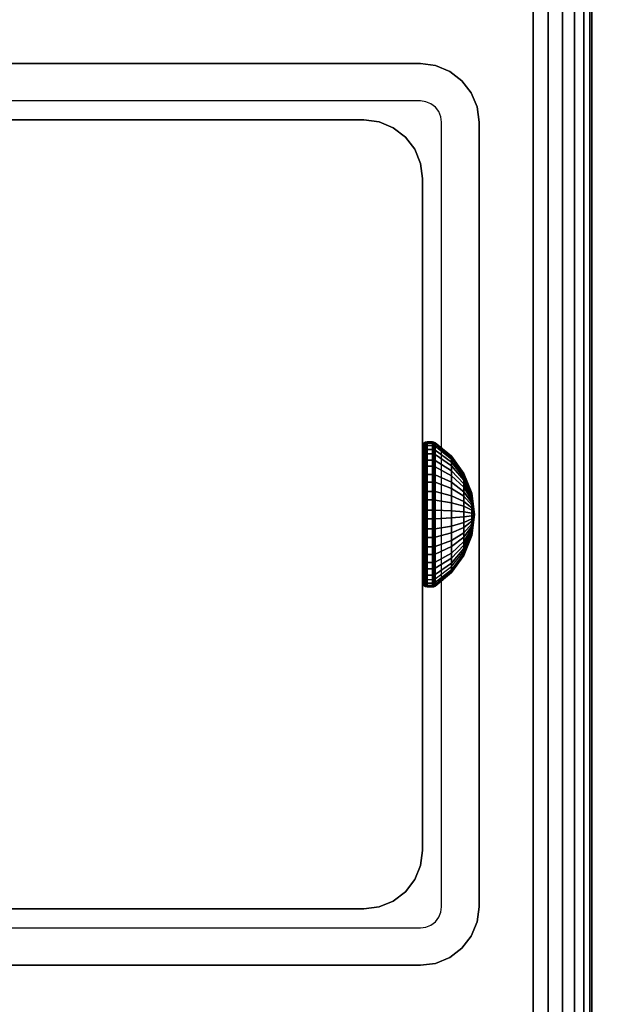
# Model space of a CAD drawing. Units: inches. Extents: x -0.2 to 48, y -28.1 to 0.
# Drawn here: x 41 to 42.3, y -15.2 to -13 of the extents above; entities that cross this region are included whole.
import ezdxf

# ---------------------------------------------------------------- set-up
doc = ezdxf.new("R2010")
doc.units = ezdxf.units.IN
doc.header["$MEASUREMENT"] = 0
for name, color, linetype in [('A-FURN-3-TABLE-FRAME-HARDWARE', 253, 'Continuous'), ('A-FURN-3-TABLE-LEG-FOOT', 253, 'Continuous'), ('A-FURN-3-TABLE-LEG-INNER', 253, 'Continuous'), ('A-FURN-3-TABLE-LEG-MAIN', 253, 'Continuous'), ('A-FURN-3-TABLE-LEG-MAIN-SUPPORT', 253, 'Continuous'), ('A-FURN-3-TABLE-SURFACE-BOTTOM', 255, 'Continuous'), ('A-FURN-3-TABLE-SURFACE-TOP-HPL-TFL', 255, 'Continuous')]:
    doc.layers.add(name, color=color, linetype=linetype)

msp = doc.modelspace()

# ---------------------------------------------------------------- linework, layer by layer
at = {"layer": 'A-FURN-3-TABLE-LEG-MAIN'}
for points, invisible_edges in [([(41.87, -13.1759, 14.775), (40.13, -13.1759, 14.775), (40.13, -13.0929, 14.775), (41.87, -13.0929, 14.775)], 10), ([(41.8822, -13.1775, 14.775), (41.87, -13.1759, 14.775), (41.87, -13.0929, 14.775), (41.9036, -13.0974, 14.775)], 10), ([(41.8935, -13.1822, 14.775), (41.8822, -13.1775, 14.775), (41.9036, -13.0974, 14.775), (41.935, -13.1104, 14.775)], 10), ([(41.9032, -13.1897, 14.775), (41.8935, -13.1822, 14.775), (41.935, -13.1104, 14.775), (41.9619, -13.131, 14.775)], 10), ([(41.9107, -13.1994, 14.775), (41.9032, -13.1897, 14.775), (41.9619, -13.131, 14.775), (41.9826, -13.1579, 14.775)], 10), ([(41.9154, -13.2108, 14.775), (41.9107, -13.1994, 14.775), (41.9826, -13.1579, 14.775), (41.9956, -13.1893, 14.775)], 10), ([(41.917, -13.2229, 14.775), (41.9154, -13.2108, 14.775), (41.9956, -13.1893, 14.775), (42, -13.2229, 14.775)], 10), ([(42, -14.9629, 14.775), (41.917, -14.9629, 14.775), (41.917, -13.2229, 14.775), (42, -13.2229, 14.775)], 5), ([(41.9107, -14.9864, 14.775), (41.9154, -14.9751, 14.775), (41.9956, -14.9966, 14.775), (41.9826, -15.0279, 14.775)], 10), ([(41.9154, -14.9751, 14.775), (41.917, -14.9629, 14.775), (42, -14.9629, 14.775), (41.9956, -14.9966, 14.775)], 10), ([(41.8935, -15.0036, 14.775), (41.9032, -14.9962, 14.775), (41.9619, -15.0549, 14.775), (41.935, -15.0755, 14.775)], 10), ([(41.9032, -14.9962, 14.775), (41.9107, -14.9864, 14.775), (41.9826, -15.0279, 14.775), (41.9619, -15.0549, 14.775)], 10), ([(40.13, -15.0929, 14.775), (40.13, -15.0099, 14.775), (41.87, -15.0099, 14.775), (41.87, -15.0929, 14.775)], 5), ([(41.87, -15.0099, 14.775), (41.8822, -15.0083, 14.775), (41.9036, -15.0885, 14.775), (41.87, -15.0929, 14.775)], 10), ([(41.8822, -15.0083, 14.775), (41.8935, -15.0036, 14.775), (41.935, -15.0755, 14.775), (41.9036, -15.0885, 14.775)], 10)]:
    msp.add_3dface(points, dxfattribs=dict(at, invisible_edges=invisible_edges))
at = {"layer": 'A-FURN-3-TABLE-LEG-MAIN-SUPPORT'}
for points, invisible_edges in [([(38, -11.3429, 41), (38, -16.8429, 41), (44, -16.8429, 41), (44, -11.3429, 41)], 10), ([(44, -16.8429, 40.865), (38, -16.8429, 40.865), (38, -11.3429, 40.865), (44, -11.3429, 40.865)], 5)]:
    msp.add_3dface(points, dxfattribs=dict(at, invisible_edges=invisible_edges))
at = {"layer": 'A-FURN-3-TABLE-SURFACE-BOTTOM', "invisible_edges": 5}
msp.add_3dface([(42.581, -1.3432, 41), (42.581, -26.8427, 41), (38.878, -27.2499, 41), (38.878, -0.9359, 41)], dxfattribs=at)
at = {"layer": 'A-FURN-3-TABLE-SURFACE-TOP-HPL-TFL', "invisible_edges": 10}
msp.add_3dface([(38.878, -27.2499, 42), (42.581, -26.8427, 42), (42.581, -1.3432, 42), (38.878, -0.9359, 42)], dxfattribs=at)

# ---------------------------------------------------------------- meshes
at = {"layer": 'A-FURN-3-TABLE-FRAME-HARDWARE'}
mesh = msp.add_polymesh((9, 6), dxfattribs=at)
for k, corner in enumerate([(41.8971, -14.042, 5.1223), (41.885, -14.042, 5.1223), (41.8812, -14.0422, 5.123), (41.8779, -14.0429, 5.1251), (41.8758, -14.0439, 5.1281), (41.875, -14.0451, 5.1318), (41.8971, -14.0042, 5.1407), (41.885, -14.0042, 5.1407), (41.8812, -14.0046, 5.1413), (41.8779, -14.0058, 5.1431), (41.8758, -14.0076, 5.1458), (41.875, -14.0097, 5.149), (41.8971, -13.9724, 5.1682), (41.885, -13.9724, 5.1682), (41.8812, -13.973, 5.1687), (41.8779, -13.9746, 5.1702), (41.8758, -13.977, 5.1723), (41.875, -13.9799, 5.1749), (41.8971, -13.9489, 5.2031), (41.885, -13.9489, 5.2031), (41.8812, -13.9496, 5.2034), (41.8779, -13.9515, 5.2044), (41.8758, -13.9544, 5.2058), (41.875, -13.9579, 5.2075), (41.8971, -13.9352, 5.2428), (41.885, -13.9352, 5.2428), (41.8812, -13.9359, 5.243), (41.8779, -13.9381, 5.2434), (41.8758, -13.9412, 5.244), (41.875, -13.945, 5.2448), (41.8971, -13.9322, 5.2847), (41.885, -13.9322, 5.2847), (41.8812, -13.933, 5.2847), (41.8779, -13.9352, 5.2845), (41.8758, -13.9384, 5.2844), (41.875, -13.9422, 5.2841), (41.8971, -13.9402, 5.326), (41.885, -13.9402, 5.326), (41.8812, -13.941, 5.3257), (41.8779, -13.943, 5.3251), (41.8758, -13.9461, 5.324), (41.875, -13.9497, 5.3228), (41.8971, -13.9586, 5.3638), (41.885, -13.9586, 5.3638), (41.8812, -13.9593, 5.3634), (41.8779, -13.9611, 5.3622), (41.8758, -13.9638, 5.3604), (41.875, -13.967, 5.3583), (41.8971, -13.9862, 5.3955), (41.885, -13.9862, 5.3955), (41.8812, -13.9867, 5.3949), (41.8779, -13.9881, 5.3933), (41.8758, -13.9903, 5.3909), (41.875, -13.9928, 5.388)]):
    mesh.set_mesh_vertex(divmod(k, 6), corner)
mesh = msp.add_polymesh((9, 6), dxfattribs=at)
for k, corner in enumerate([(41.8971, -14.042, 5.1223), (41.885, -14.042, 5.1223), (41.8812, -14.0422, 5.123), (41.8779, -14.0429, 5.1251), (41.8758, -14.0439, 5.1281), (41.875, -14.0451, 5.1318), (41.8971, -14.0042, 5.1407), (41.885, -14.0042, 5.1407), (41.8812, -14.0046, 5.1413), (41.8779, -14.0058, 5.1431), (41.8758, -14.0076, 5.1458), (41.875, -14.0097, 5.149), (41.8971, -13.9724, 5.1682), (41.885, -13.9724, 5.1682), (41.8812, -13.973, 5.1687), (41.8779, -13.9746, 5.1702), (41.8758, -13.977, 5.1723), (41.875, -13.9799, 5.1749), (41.8971, -13.9489, 5.2031), (41.885, -13.9489, 5.2031), (41.8812, -13.9496, 5.2034), (41.8779, -13.9515, 5.2044), (41.8758, -13.9544, 5.2058), (41.875, -13.9579, 5.2075), (41.8971, -13.9352, 5.2428), (41.885, -13.9352, 5.2428), (41.8812, -13.9359, 5.243), (41.8779, -13.9381, 5.2434), (41.8758, -13.9412, 5.244), (41.875, -13.945, 5.2448), (41.8971, -13.9322, 5.2847), (41.885, -13.9322, 5.2847), (41.8812, -13.933, 5.2847), (41.8779, -13.9352, 5.2845), (41.8758, -13.9384, 5.2844), (41.875, -13.9422, 5.2841), (41.8971, -13.9402, 5.326), (41.885, -13.9402, 5.326), (41.8812, -13.941, 5.3257), (41.8779, -13.943, 5.3251), (41.8758, -13.9461, 5.324), (41.875, -13.9497, 5.3228), (41.8971, -13.9586, 5.3638), (41.885, -13.9586, 5.3638), (41.8812, -13.9593, 5.3634), (41.8779, -13.9611, 5.3622), (41.8758, -13.9638, 5.3604), (41.875, -13.967, 5.3583), (41.8971, -13.9862, 5.3955), (41.885, -13.9862, 5.3955), (41.8812, -13.9867, 5.3949), (41.8779, -13.9881, 5.3933), (41.8758, -13.9903, 5.3909), (41.875, -13.9928, 5.388)]):
    mesh.set_mesh_vertex(divmod(k, 6), corner)
mesh = msp.add_polymesh((9, 9), dxfattribs=at)
for k, corner in enumerate([(41.99, -14.0929, 5.275), (41.9841, -14.0781, 5.2305), (41.9667, -14.0641, 5.1887), (41.9389, -14.052, 5.1524), (41.9025, -14.0424, 5.1238), (41.9013, -14.0422, 5.1231), (41.8999, -14.0421, 5.1227), (41.8985, -14.042, 5.1224), (41.8971, -14.042, 5.1223), (41.99, -14.0929, 5.275), (41.9841, -14.0671, 5.2358), (41.9667, -14.0428, 5.1991), (41.9389, -14.0217, 5.1672), (41.9025, -14.005, 5.142), (41.9013, -14.0047, 5.1414), (41.8999, -14.0044, 5.141), (41.8985, -14.0042, 5.1408), (41.8971, -14.0042, 5.1407), (41.99, -14.0929, 5.275), (41.9841, -14.0578, 5.2439), (41.9667, -14.0249, 5.2147), (41.9389, -13.9962, 5.1893), (41.9025, -13.9736, 5.1693), (41.9013, -13.9731, 5.1688), (41.8999, -13.9727, 5.1685), (41.8985, -13.9725, 5.1683), (41.8971, -13.9724, 5.1682), (41.99, -14.0929, 5.275), (41.9841, -14.0509, 5.254), (41.9667, -14.0116, 5.2344), (41.9389, -13.9773, 5.2173), (41.9025, -13.9503, 5.2038), (41.9013, -13.9497, 5.2035), (41.8999, -13.9493, 5.2032), (41.8985, -13.949, 5.2031), (41.8971, -13.9489, 5.2031), (41.99, -14.0929, 5.275), (41.9841, -14.047, 5.2656), (41.9667, -14.0038, 5.2568), (41.9389, -13.9663, 5.2492), (41.9025, -13.9367, 5.2431), (41.9013, -13.9361, 5.243), (41.8999, -13.9356, 5.2429), (41.8985, -13.9353, 5.2428), (41.8971, -13.9352, 5.2428), (41.99, -14.0929, 5.275), (41.9841, -14.0461, 5.2778), (41.9667, -14.0022, 5.2805), (41.9389, -13.9639, 5.2828), (41.9025, -13.9338, 5.2846), (41.9013, -13.9331, 5.2847), (41.8999, -13.9326, 5.2847), (41.8985, -13.9323, 5.2847), (41.8971, -13.9322, 5.2847), (41.99, -14.0929, 5.275), (41.9841, -14.0484, 5.2899), (41.9667, -14.0067, 5.3038), (41.9389, -13.9704, 5.3159), (41.9025, -13.9417, 5.3255), (41.9013, -13.9411, 5.3257), (41.8999, -13.9406, 5.3259), (41.8985, -13.9403, 5.326), (41.8971, -13.9402, 5.326), (41.99, -14.0929, 5.275), (41.9841, -14.0538, 5.3009), (41.9667, -14.0171, 5.3251), (41.9389, -13.9851, 5.3463), (41.9025, -13.9599, 5.3629), (41.9013, -13.9594, 5.3633), (41.8999, -13.959, 5.3636), (41.8985, -13.9587, 5.3637), (41.8971, -13.9586, 5.3638), (41.99, -14.0929, 5.275), (41.9841, -14.0618, 5.3101), (41.9667, -14.0326, 5.3431), (41.9389, -14.0072, 5.3717), (41.9025, -13.9872, 5.3943), (41.9013, -13.9868, 5.3948), (41.8999, -13.9864, 5.3952), (41.8985, -13.9862, 5.3954), (41.8971, -13.9862, 5.3955)]):
    mesh.set_mesh_vertex(divmod(k, 9), corner)
mesh = msp.add_polymesh((9, 9), dxfattribs=at)
for k, corner in enumerate([(41.99, -14.0929, 5.275), (41.9841, -14.0781, 5.2305), (41.9667, -14.0641, 5.1887), (41.9389, -14.052, 5.1524), (41.9025, -14.0424, 5.1238), (41.9013, -14.0422, 5.1231), (41.8999, -14.0421, 5.1227), (41.8985, -14.042, 5.1224), (41.8971, -14.042, 5.1223), (41.99, -14.0929, 5.275), (41.9841, -14.0671, 5.2358), (41.9667, -14.0428, 5.1991), (41.9389, -14.0217, 5.1672), (41.9025, -14.005, 5.142), (41.9013, -14.0047, 5.1414), (41.8999, -14.0044, 5.141), (41.8985, -14.0042, 5.1408), (41.8971, -14.0042, 5.1407), (41.99, -14.0929, 5.275), (41.9841, -14.0578, 5.2439), (41.9667, -14.0249, 5.2147), (41.9389, -13.9962, 5.1893), (41.9025, -13.9736, 5.1693), (41.9013, -13.9731, 5.1688), (41.8999, -13.9727, 5.1685), (41.8985, -13.9725, 5.1683), (41.8971, -13.9724, 5.1682), (41.99, -14.0929, 5.275), (41.9841, -14.0509, 5.254), (41.9667, -14.0116, 5.2344), (41.9389, -13.9773, 5.2173), (41.9025, -13.9503, 5.2038), (41.9013, -13.9497, 5.2035), (41.8999, -13.9493, 5.2032), (41.8985, -13.949, 5.2031), (41.8971, -13.9489, 5.2031), (41.99, -14.0929, 5.275), (41.9841, -14.047, 5.2656), (41.9667, -14.0038, 5.2568), (41.9389, -13.9663, 5.2492), (41.9025, -13.9367, 5.2431), (41.9013, -13.9361, 5.243), (41.8999, -13.9356, 5.2429), (41.8985, -13.9353, 5.2428), (41.8971, -13.9352, 5.2428), (41.99, -14.0929, 5.275), (41.9841, -14.0461, 5.2778), (41.9667, -14.0022, 5.2805), (41.9389, -13.9639, 5.2828), (41.9025, -13.9338, 5.2846), (41.9013, -13.9331, 5.2847), (41.8999, -13.9326, 5.2847), (41.8985, -13.9323, 5.2847), (41.8971, -13.9322, 5.2847), (41.99, -14.0929, 5.275), (41.9841, -14.0484, 5.2899), (41.9667, -14.0067, 5.3038), (41.9389, -13.9704, 5.3159), (41.9025, -13.9417, 5.3255), (41.9013, -13.9411, 5.3257), (41.8999, -13.9406, 5.3259), (41.8985, -13.9403, 5.326), (41.8971, -13.9402, 5.326), (41.99, -14.0929, 5.275), (41.9841, -14.0538, 5.3009), (41.9667, -14.0171, 5.3251), (41.9389, -13.9851, 5.3463), (41.9025, -13.9599, 5.3629), (41.9013, -13.9594, 5.3633), (41.8999, -13.959, 5.3636), (41.8985, -13.9587, 5.3637), (41.8971, -13.9586, 5.3638), (41.99, -14.0929, 5.275), (41.9841, -14.0618, 5.3101), (41.9667, -14.0326, 5.3431), (41.9389, -14.0072, 5.3717), (41.9025, -13.9872, 5.3943), (41.9013, -13.9868, 5.3948), (41.8999, -13.9864, 5.3952), (41.8985, -13.9862, 5.3954), (41.8971, -13.9862, 5.3955)]):
    mesh.set_mesh_vertex(divmod(k, 9), corner)
mesh = msp.add_polymesh((8, 6), dxfattribs=at)
for k, corner in enumerate([(41.8971, -13.9862, 5.3955), (41.885, -13.9862, 5.3955), (41.8812, -13.9867, 5.3949), (41.8779, -13.9881, 5.3933), (41.8758, -13.9903, 5.3909), (41.875, -13.9928, 5.388), (41.8971, -14.021, 5.419), (41.885, -14.021, 5.419), (41.8812, -14.0214, 5.4184), (41.8779, -14.0223, 5.4164), (41.8758, -14.0238, 5.4135), (41.875, -14.0255, 5.4101), (41.8971, -14.0607, 5.4327), (41.885, -14.0607, 5.4327), (41.8812, -14.0609, 5.432), (41.8779, -14.0613, 5.4299), (41.8758, -14.062, 5.4267), (41.875, -14.0627, 5.4229), (41.8971, -14.1027, 5.4357), (41.885, -14.1027, 5.4357), (41.8812, -14.1026, 5.4349), (41.8779, -14.1025, 5.4328), (41.8758, -14.1023, 5.4295), (41.875, -14.1021, 5.4257), (41.8971, -14.1439, 5.4277), (41.885, -14.1439, 5.4277), (41.8812, -14.1437, 5.427), (41.8779, -14.143, 5.4249), (41.8758, -14.142, 5.4219), (41.875, -14.1408, 5.4182), (41.8971, -14.1817, 5.4093), (41.885, -14.1817, 5.4093), (41.8812, -14.1813, 5.4087), (41.8779, -14.1801, 5.4069), (41.8758, -14.1783, 5.4042), (41.875, -14.1762, 5.401), (41.8971, -14.2135, 5.3818), (41.885, -14.2135, 5.3818), (41.8812, -14.2129, 5.3813), (41.8779, -14.2113, 5.3798), (41.8758, -14.2088, 5.3777), (41.875, -14.206, 5.3751), (41.8971, -14.237, 5.3469), (41.885, -14.237, 5.3469), (41.8812, -14.2363, 5.3466), (41.8779, -14.2344, 5.3456), (41.8758, -14.2315, 5.3442), (41.875, -14.228, 5.3425)]):
    mesh.set_mesh_vertex(divmod(k, 6), corner)
mesh = msp.add_polymesh((8, 6), dxfattribs=at)
for k, corner in enumerate([(41.8971, -13.9862, 5.3955), (41.885, -13.9862, 5.3955), (41.8812, -13.9867, 5.3949), (41.8779, -13.9881, 5.3933), (41.8758, -13.9903, 5.3909), (41.875, -13.9928, 5.388), (41.8971, -14.021, 5.419), (41.885, -14.021, 5.419), (41.8812, -14.0214, 5.4184), (41.8779, -14.0223, 5.4164), (41.8758, -14.0238, 5.4135), (41.875, -14.0255, 5.4101), (41.8971, -14.0607, 5.4327), (41.885, -14.0607, 5.4327), (41.8812, -14.0609, 5.432), (41.8779, -14.0613, 5.4299), (41.8758, -14.062, 5.4267), (41.875, -14.0627, 5.4229), (41.8971, -14.1027, 5.4357), (41.885, -14.1027, 5.4357), (41.8812, -14.1026, 5.4349), (41.8779, -14.1025, 5.4328), (41.8758, -14.1023, 5.4295), (41.875, -14.1021, 5.4257), (41.8971, -14.1439, 5.4277), (41.885, -14.1439, 5.4277), (41.8812, -14.1437, 5.427), (41.8779, -14.143, 5.4249), (41.8758, -14.142, 5.4219), (41.875, -14.1408, 5.4182), (41.8971, -14.1817, 5.4093), (41.885, -14.1817, 5.4093), (41.8812, -14.1813, 5.4087), (41.8779, -14.1801, 5.4069), (41.8758, -14.1783, 5.4042), (41.875, -14.1762, 5.401), (41.8971, -14.2135, 5.3818), (41.885, -14.2135, 5.3818), (41.8812, -14.2129, 5.3813), (41.8779, -14.2113, 5.3798), (41.8758, -14.2088, 5.3777), (41.875, -14.206, 5.3751), (41.8971, -14.237, 5.3469), (41.885, -14.237, 5.3469), (41.8812, -14.2363, 5.3466), (41.8779, -14.2344, 5.3456), (41.8758, -14.2315, 5.3442), (41.875, -14.228, 5.3425)]):
    mesh.set_mesh_vertex(divmod(k, 6), corner)
mesh = msp.add_polymesh((8, 9), dxfattribs=at)
for k, corner in enumerate([(41.99, -14.0929, 5.275), (41.9841, -14.0618, 5.3101), (41.9667, -14.0326, 5.3431), (41.9389, -14.0072, 5.3717), (41.9025, -13.9872, 5.3943), (41.9013, -13.9868, 5.3948), (41.8999, -13.9864, 5.3952), (41.8985, -13.9862, 5.3954), (41.8971, -13.9862, 5.3955), (41.99, -14.0929, 5.275), (41.9841, -14.072, 5.317), (41.9667, -14.0523, 5.3564), (41.9389, -14.0352, 5.3906), (41.9025, -14.0217, 5.4176), (41.9013, -14.0214, 5.4182), (41.8999, -14.0212, 5.4187), (41.8985, -14.0211, 5.4189), (41.8971, -14.021, 5.419), (41.99, -14.0929, 5.275), (41.9841, -14.0836, 5.321), (41.9667, -14.0748, 5.3641), (41.9389, -14.0671, 5.4016), (41.9025, -14.0611, 5.4312), (41.9013, -14.0609, 5.4319), (41.8999, -14.0608, 5.4324), (41.8985, -14.0608, 5.4326), (41.8971, -14.0607, 5.4327), (41.99, -14.0929, 5.275), (41.9841, -14.0958, 5.3219), (41.9667, -14.0984, 5.3658), (41.9389, -14.1007, 5.404), (41.9025, -14.1026, 5.4341), (41.9013, -14.1026, 5.4348), (41.8999, -14.1026, 5.4353), (41.8985, -14.1027, 5.4356), (41.8971, -14.1027, 5.4357), (41.99, -14.0929, 5.275), (41.9841, -14.1078, 5.3195), (41.9667, -14.1217, 5.3613), (41.9389, -14.1339, 5.3976), (41.9025, -14.1434, 5.4262), (41.9013, -14.1436, 5.4269), (41.8999, -14.1438, 5.4273), (41.8985, -14.1439, 5.4276), (41.8971, -14.1439, 5.4277), (41.99, -14.0929, 5.275), (41.9841, -14.1188, 5.3142), (41.9667, -14.1431, 5.3509), (41.9389, -14.1642, 5.3828), (41.9025, -14.1809, 5.408), (41.9013, -14.1812, 5.4086), (41.8999, -14.1815, 5.409), (41.8985, -14.1817, 5.4092), (41.8971, -14.1817, 5.4093), (41.99, -14.0929, 5.275), (41.9841, -14.1281, 5.3061), (41.9667, -14.161, 5.3353), (41.9389, -14.1897, 5.3607), (41.9025, -14.2123, 5.3807), (41.9013, -14.2128, 5.3812), (41.8999, -14.2132, 5.3815), (41.8985, -14.2134, 5.3817), (41.8971, -14.2135, 5.3818), (41.99, -14.0929, 5.275), (41.9841, -14.1349, 5.296), (41.9667, -14.1743, 5.3156), (41.9389, -14.2086, 5.3327), (41.9025, -14.2356, 5.3462), (41.9013, -14.2362, 5.3465), (41.8999, -14.2366, 5.3468), (41.8985, -14.2369, 5.3469), (41.8971, -14.237, 5.3469)]):
    mesh.set_mesh_vertex(divmod(k, 9), corner)
mesh = msp.add_polymesh((8, 9), dxfattribs=at)
for k, corner in enumerate([(41.99, -14.0929, 5.275), (41.9841, -14.0618, 5.3101), (41.9667, -14.0326, 5.3431), (41.9389, -14.0072, 5.3717), (41.9025, -13.9872, 5.3943), (41.9013, -13.9868, 5.3948), (41.8999, -13.9864, 5.3952), (41.8985, -13.9862, 5.3954), (41.8971, -13.9862, 5.3955), (41.99, -14.0929, 5.275), (41.9841, -14.072, 5.317), (41.9667, -14.0523, 5.3564), (41.9389, -14.0352, 5.3906), (41.9025, -14.0217, 5.4176), (41.9013, -14.0214, 5.4182), (41.8999, -14.0212, 5.4187), (41.8985, -14.0211, 5.4189), (41.8971, -14.021, 5.419), (41.99, -14.0929, 5.275), (41.9841, -14.0836, 5.321), (41.9667, -14.0748, 5.3641), (41.9389, -14.0671, 5.4016), (41.9025, -14.0611, 5.4312), (41.9013, -14.0609, 5.4319), (41.8999, -14.0608, 5.4324), (41.8985, -14.0608, 5.4326), (41.8971, -14.0607, 5.4327), (41.99, -14.0929, 5.275), (41.9841, -14.0958, 5.3219), (41.9667, -14.0984, 5.3658), (41.9389, -14.1007, 5.404), (41.9025, -14.1026, 5.4341), (41.9013, -14.1026, 5.4348), (41.8999, -14.1026, 5.4353), (41.8985, -14.1027, 5.4356), (41.8971, -14.1027, 5.4357), (41.99, -14.0929, 5.275), (41.9841, -14.1078, 5.3195), (41.9667, -14.1217, 5.3613), (41.9389, -14.1339, 5.3976), (41.9025, -14.1434, 5.4262), (41.9013, -14.1436, 5.4269), (41.8999, -14.1438, 5.4273), (41.8985, -14.1439, 5.4276), (41.8971, -14.1439, 5.4277), (41.99, -14.0929, 5.275), (41.9841, -14.1188, 5.3142), (41.9667, -14.1431, 5.3509), (41.9389, -14.1642, 5.3828), (41.9025, -14.1809, 5.408), (41.9013, -14.1812, 5.4086), (41.8999, -14.1815, 5.409), (41.8985, -14.1817, 5.4092), (41.8971, -14.1817, 5.4093), (41.99, -14.0929, 5.275), (41.9841, -14.1281, 5.3061), (41.9667, -14.161, 5.3353), (41.9389, -14.1897, 5.3607), (41.9025, -14.2123, 5.3807), (41.9013, -14.2128, 5.3812), (41.8999, -14.2132, 5.3815), (41.8985, -14.2134, 5.3817), (41.8971, -14.2135, 5.3818), (41.99, -14.0929, 5.275), (41.9841, -14.1349, 5.296), (41.9667, -14.1743, 5.3156), (41.9389, -14.2086, 5.3327), (41.9025, -14.2356, 5.3462), (41.9013, -14.2362, 5.3465), (41.8999, -14.2366, 5.3468), (41.8985, -14.2369, 5.3469), (41.8971, -14.237, 5.3469)]):
    mesh.set_mesh_vertex(divmod(k, 9), corner)
mesh = msp.add_polymesh((9, 6), dxfattribs=at)
for k, corner in enumerate([(41.8971, -14.2507, 5.3072), (41.885, -14.2507, 5.3072), (41.8812, -14.2499, 5.307), (41.8779, -14.2478, 5.3066), (41.8758, -14.2446, 5.306), (41.875, -14.2409, 5.3052), (41.8971, -14.2536, 5.2653), (41.885, -14.2536, 5.2653), (41.8812, -14.2529, 5.2653), (41.8779, -14.2507, 5.2655), (41.8758, -14.2475, 5.2656), (41.875, -14.2437, 5.2659), (41.8971, -14.2457, 5.224), (41.885, -14.2457, 5.224), (41.8812, -14.2449, 5.2243), (41.8779, -14.2429, 5.2249), (41.8758, -14.2398, 5.226), (41.875, -14.2362, 5.2272), (41.8971, -14.2273, 5.1862), (41.885, -14.2273, 5.1862), (41.8812, -14.2266, 5.1866), (41.8779, -14.2248, 5.1878), (41.8758, -14.2221, 5.1896), (41.875, -14.2189, 5.1917), (41.8971, -14.1997, 5.1545), (41.885, -14.1997, 5.1545), (41.8812, -14.1992, 5.1551), (41.8779, -14.1978, 5.1567), (41.8758, -14.1956, 5.1591), (41.875, -14.1931, 5.162), (41.8971, -14.1649, 5.131), (41.885, -14.1649, 5.131), (41.8812, -14.1645, 5.1316), (41.8779, -14.1636, 5.1336), (41.8758, -14.1621, 5.1365), (41.875, -14.1604, 5.1399), (41.8971, -14.1251, 5.1173), (41.885, -14.1251, 5.1173), (41.8812, -14.125, 5.118), (41.8779, -14.1246, 5.1201), (41.8758, -14.1239, 5.1233), (41.875, -14.1231, 5.1271), (41.8971, -14.0832, 5.1143), (41.885, -14.0832, 5.1143), (41.8812, -14.0833, 5.1151), (41.8779, -14.0834, 5.1172), (41.8758, -14.0836, 5.1205), (41.875, -14.0838, 5.1243), (41.8971, -14.042, 5.1223), (41.885, -14.042, 5.1223), (41.8812, -14.0422, 5.123), (41.8779, -14.0429, 5.1251), (41.8758, -14.0439, 5.1281), (41.875, -14.0451, 5.1318)]):
    mesh.set_mesh_vertex(divmod(k, 6), corner)
mesh = msp.add_polymesh((9, 6), dxfattribs=at)
for k, corner in enumerate([(41.8971, -14.2507, 5.3072), (41.885, -14.2507, 5.3072), (41.8812, -14.2499, 5.307), (41.8779, -14.2478, 5.3066), (41.8758, -14.2446, 5.306), (41.875, -14.2409, 5.3052), (41.8971, -14.2536, 5.2653), (41.885, -14.2536, 5.2653), (41.8812, -14.2529, 5.2653), (41.8779, -14.2507, 5.2655), (41.8758, -14.2475, 5.2656), (41.875, -14.2437, 5.2659), (41.8971, -14.2457, 5.224), (41.885, -14.2457, 5.224), (41.8812, -14.2449, 5.2243), (41.8779, -14.2429, 5.2249), (41.8758, -14.2398, 5.226), (41.875, -14.2362, 5.2272), (41.8971, -14.2273, 5.1862), (41.885, -14.2273, 5.1862), (41.8812, -14.2266, 5.1866), (41.8779, -14.2248, 5.1878), (41.8758, -14.2221, 5.1896), (41.875, -14.2189, 5.1917), (41.8971, -14.1997, 5.1545), (41.885, -14.1997, 5.1545), (41.8812, -14.1992, 5.1551), (41.8779, -14.1978, 5.1567), (41.8758, -14.1956, 5.1591), (41.875, -14.1931, 5.162), (41.8971, -14.1649, 5.131), (41.885, -14.1649, 5.131), (41.8812, -14.1645, 5.1316), (41.8779, -14.1636, 5.1336), (41.8758, -14.1621, 5.1365), (41.875, -14.1604, 5.1399), (41.8971, -14.1251, 5.1173), (41.885, -14.1251, 5.1173), (41.8812, -14.125, 5.118), (41.8779, -14.1246, 5.1201), (41.8758, -14.1239, 5.1233), (41.875, -14.1231, 5.1271), (41.8971, -14.0832, 5.1143), (41.885, -14.0832, 5.1143), (41.8812, -14.0833, 5.1151), (41.8779, -14.0834, 5.1172), (41.8758, -14.0836, 5.1205), (41.875, -14.0838, 5.1243), (41.8971, -14.042, 5.1223), (41.885, -14.042, 5.1223), (41.8812, -14.0422, 5.123), (41.8779, -14.0429, 5.1251), (41.8758, -14.0439, 5.1281), (41.875, -14.0451, 5.1318)]):
    mesh.set_mesh_vertex(divmod(k, 6), corner)
mesh = msp.add_polymesh((9, 9), dxfattribs=at)
for k, corner in enumerate([(41.99, -14.0929, 5.275), (41.9841, -14.1389, 5.2844), (41.9667, -14.182, 5.2932), (41.9389, -14.2196, 5.3008), (41.9025, -14.2492, 5.3069), (41.9013, -14.2498, 5.307), (41.8999, -14.2503, 5.3071), (41.8985, -14.2506, 5.3072), (41.8971, -14.2507, 5.3072), (41.99, -14.0929, 5.275), (41.9841, -14.1398, 5.2722), (41.9667, -14.1837, 5.2695), (41.9389, -14.2219, 5.2672), (41.9025, -14.2521, 5.2654), (41.9013, -14.2528, 5.2653), (41.8999, -14.2532, 5.2653), (41.8985, -14.2535, 5.2653), (41.8971, -14.2536, 5.2653), (41.99, -14.0929, 5.275), (41.9841, -14.1375, 5.2601), (41.9667, -14.1792, 5.2462), (41.9389, -14.2155, 5.2341), (41.9025, -14.2442, 5.2245), (41.9013, -14.2448, 5.2243), (41.8999, -14.2453, 5.2241), (41.8985, -14.2456, 5.224), (41.8971, -14.2457, 5.224), (41.99, -14.0929, 5.275), (41.9841, -14.1321, 5.2491), (41.9667, -14.1688, 5.2249), (41.9389, -14.2008, 5.2037), (41.9025, -14.2259, 5.1871), (41.9013, -14.2265, 5.1867), (41.8999, -14.2269, 5.1864), (41.8985, -14.2272, 5.1863), (41.8971, -14.2273, 5.1862), (41.99, -14.0929, 5.275), (41.9841, -14.1241, 5.2399), (41.9667, -14.1532, 5.2069), (41.9389, -14.1786, 5.1783), (41.9025, -14.1987, 5.1557), (41.9013, -14.1991, 5.1552), (41.8999, -14.1994, 5.1548), (41.8985, -14.1996, 5.1546), (41.8971, -14.1997, 5.1545), (41.99, -14.0929, 5.275), (41.9841, -14.1139, 5.233), (41.9667, -14.1336, 5.1936), (41.9389, -14.1507, 5.1594), (41.9025, -14.1642, 5.1324), (41.9013, -14.1645, 5.1318), (41.8999, -14.1647, 5.1313), (41.8985, -14.1648, 5.1311), (41.8971, -14.1649, 5.131), (41.99, -14.0929, 5.275), (41.9841, -14.1023, 5.229), (41.9667, -14.1111, 5.1859), (41.9389, -14.1188, 5.1484), (41.9025, -14.1248, 5.1188), (41.9013, -14.125, 5.1181), (41.8999, -14.1251, 5.1176), (41.8985, -14.1251, 5.1174), (41.8971, -14.1251, 5.1173), (41.99, -14.0929, 5.275), (41.9841, -14.0901, 5.2281), (41.9667, -14.0874, 5.1842), (41.9389, -14.0851, 5.146), (41.9025, -14.0833, 5.1159), (41.9013, -14.0833, 5.1152), (41.8999, -14.0832, 5.1147), (41.8985, -14.0832, 5.1144), (41.8971, -14.0832, 5.1143), (41.99, -14.0929, 5.275), (41.9841, -14.0781, 5.2305), (41.9667, -14.0641, 5.1887), (41.9389, -14.052, 5.1524), (41.9025, -14.0424, 5.1238), (41.9013, -14.0422, 5.1231), (41.8999, -14.0421, 5.1227), (41.8985, -14.042, 5.1224), (41.8971, -14.042, 5.1223)]):
    mesh.set_mesh_vertex(divmod(k, 9), corner)
mesh = msp.add_polymesh((9, 9), dxfattribs=at)
for k, corner in enumerate([(41.99, -14.0929, 5.275), (41.9841, -14.1389, 5.2844), (41.9667, -14.182, 5.2932), (41.9389, -14.2196, 5.3008), (41.9025, -14.2492, 5.3069), (41.9013, -14.2498, 5.307), (41.8999, -14.2503, 5.3071), (41.8985, -14.2506, 5.3072), (41.8971, -14.2507, 5.3072), (41.99, -14.0929, 5.275), (41.9841, -14.1398, 5.2722), (41.9667, -14.1837, 5.2695), (41.9389, -14.2219, 5.2672), (41.9025, -14.2521, 5.2654), (41.9013, -14.2528, 5.2653), (41.8999, -14.2532, 5.2653), (41.8985, -14.2535, 5.2653), (41.8971, -14.2536, 5.2653), (41.99, -14.0929, 5.275), (41.9841, -14.1375, 5.2601), (41.9667, -14.1792, 5.2462), (41.9389, -14.2155, 5.2341), (41.9025, -14.2442, 5.2245), (41.9013, -14.2448, 5.2243), (41.8999, -14.2453, 5.2241), (41.8985, -14.2456, 5.224), (41.8971, -14.2457, 5.224), (41.99, -14.0929, 5.275), (41.9841, -14.1321, 5.2491), (41.9667, -14.1688, 5.2249), (41.9389, -14.2008, 5.2037), (41.9025, -14.2259, 5.1871), (41.9013, -14.2265, 5.1867), (41.8999, -14.2269, 5.1864), (41.8985, -14.2272, 5.1863), (41.8971, -14.2273, 5.1862), (41.99, -14.0929, 5.275), (41.9841, -14.1241, 5.2399), (41.9667, -14.1532, 5.2069), (41.9389, -14.1786, 5.1783), (41.9025, -14.1987, 5.1557), (41.9013, -14.1991, 5.1552), (41.8999, -14.1994, 5.1548), (41.8985, -14.1996, 5.1546), (41.8971, -14.1997, 5.1545), (41.99, -14.0929, 5.275), (41.9841, -14.1139, 5.233), (41.9667, -14.1336, 5.1936), (41.9389, -14.1507, 5.1594), (41.9025, -14.1642, 5.1324), (41.9013, -14.1645, 5.1318), (41.8999, -14.1647, 5.1313), (41.8985, -14.1648, 5.1311), (41.8971, -14.1649, 5.131), (41.99, -14.0929, 5.275), (41.9841, -14.1023, 5.229), (41.9667, -14.1111, 5.1859), (41.9389, -14.1188, 5.1484), (41.9025, -14.1248, 5.1188), (41.9013, -14.125, 5.1181), (41.8999, -14.1251, 5.1176), (41.8985, -14.1251, 5.1174), (41.8971, -14.1251, 5.1173), (41.99, -14.0929, 5.275), (41.9841, -14.0901, 5.2281), (41.9667, -14.0874, 5.1842), (41.9389, -14.0851, 5.146), (41.9025, -14.0833, 5.1159), (41.9013, -14.0833, 5.1152), (41.8999, -14.0832, 5.1147), (41.8985, -14.0832, 5.1144), (41.8971, -14.0832, 5.1143), (41.99, -14.0929, 5.275), (41.9841, -14.0781, 5.2305), (41.9667, -14.0641, 5.1887), (41.9389, -14.052, 5.1524), (41.9025, -14.0424, 5.1238), (41.9013, -14.0422, 5.1231), (41.8999, -14.0421, 5.1227), (41.8985, -14.042, 5.1224), (41.8971, -14.042, 5.1223)]):
    mesh.set_mesh_vertex(divmod(k, 9), corner)
at = {"layer": 'A-FURN-3-TABLE-LEG-FOOT'}
mesh = msp.add_polymesh((2, 29), dxfattribs=at)
for k, corner in enumerate([(42.12, -25.0929, 1.775), (42.1536, -25.0929, 1.7706), (42.185, -25.0929, 1.7576), (42.2119, -25.0929, 1.7369), (42.2326, -25.0929, 1.71), (42.2456, -25.0929, 1.6786), (42.25, -25.0929, 1.645), (42.25, -25.0929, 0.905), (42.2456, -25.0929, 0.8714), (42.2326, -25.0929, 0.84), (42.2119, -25.0929, 0.8131), (42.185, -25.0929, 0.7924), (42.1536, -25.0929, 0.7794), (42.12, -25.0929, 0.775), (39.88, -25.0929, 0.775), (39.8464, -25.0929, 0.7794), (39.815, -25.0929, 0.7924), (39.7881, -25.0929, 0.8131), (39.7674, -25.0929, 0.84), (39.7544, -25.0929, 0.8714), (39.75, -25.0929, 0.905), (39.75, -25.0929, 1.645), (39.7544, -25.0929, 1.6786), (39.7674, -25.0929, 1.71), (39.7881, -25.0929, 1.7369), (39.815, -25.0929, 1.7576), (39.8464, -25.0929, 1.7706), (39.88, -25.0929, 1.775), (42.12, -25.0929, 1.775), (42.12, -3.0929, 1.775), (42.1536, -3.0929, 1.7706), (42.185, -3.0929, 1.7576), (42.2119, -3.0929, 1.7369), (42.2326, -3.0929, 1.71), (42.2456, -3.0929, 1.6786), (42.25, -3.0929, 1.645), (42.25, -3.0929, 0.905), (42.2456, -3.0929, 0.8714), (42.2326, -3.0929, 0.84), (42.2119, -3.0929, 0.8131), (42.185, -3.0929, 0.7924), (42.1536, -3.0929, 0.7794), (42.12, -3.0929, 0.775), (39.88, -3.0929, 0.775), (39.8464, -3.0929, 0.7794), (39.815, -3.0929, 0.7924), (39.7881, -3.0929, 0.8131), (39.7674, -3.0929, 0.84), (39.7544, -3.0929, 0.8714), (39.75, -3.0929, 0.905), (39.75, -3.0929, 1.645), (39.7544, -3.0929, 1.6786), (39.7674, -3.0929, 1.71), (39.7881, -3.0929, 1.7369), (39.815, -3.0929, 1.7576), (39.8464, -3.0929, 1.7706), (39.88, -3.0929, 1.775), (42.12, -3.0929, 1.775)]):
    mesh.set_mesh_vertex(divmod(k, 29), corner)
at = {"layer": 'A-FURN-3-TABLE-LEG-INNER'}
mesh = msp.add_polymesh((2, 29), dxfattribs=at)
for k, corner in enumerate([(40.255, -14.9679, 28.275), (40.2214, -14.9635, 28.275), (40.19, -14.9505, 28.275), (40.1631, -14.9299, 28.275), (40.1424, -14.9029, 28.275), (40.1294, -14.8716, 28.275), (40.125, -14.8379, 28.275), (40.125, -13.3479, 28.275), (40.1294, -13.3143, 28.275), (40.1424, -13.2829, 28.275), (40.1631, -13.256, 28.275), (40.19, -13.2354, 28.275), (40.2214, -13.2224, 28.275), (40.255, -13.2179, 28.275), (41.745, -13.2179, 28.275), (41.7786, -13.2224, 28.275), (41.81, -13.2354, 28.275), (41.8369, -13.256, 28.275), (41.8576, -13.2829, 28.275), (41.8706, -13.3143, 28.275), (41.875, -13.3479, 28.275), (41.875, -14.8379, 28.275), (41.8706, -14.8716, 28.275), (41.8576, -14.9029, 28.275), (41.8369, -14.9299, 28.275), (41.81, -14.9505, 28.275), (41.7786, -14.9635, 28.275), (41.745, -14.9679, 28.275), (40.255, -14.9679, 28.275), (40.255, -14.9679, 1.775), (40.2214, -14.9635, 1.775), (40.19, -14.9505, 1.775), (40.1631, -14.9299, 1.775), (40.1424, -14.9029, 1.775), (40.1294, -14.8716, 1.775), (40.125, -14.8379, 1.775), (40.125, -13.3479, 1.775), (40.1294, -13.3143, 1.775), (40.1424, -13.2829, 1.775), (40.1631, -13.256, 1.775), (40.19, -13.2354, 1.775), (40.2214, -13.2224, 1.775), (40.255, -13.2179, 1.775), (41.745, -13.2179, 1.775), (41.7786, -13.2224, 1.775), (41.81, -13.2354, 1.775), (41.8369, -13.256, 1.775), (41.8576, -13.2829, 1.775), (41.8706, -13.3143, 1.775), (41.875, -13.3479, 1.775), (41.875, -14.8379, 1.775), (41.8706, -14.8716, 1.775), (41.8576, -14.9029, 1.775), (41.8369, -14.9299, 1.775), (41.81, -14.9505, 1.775), (41.7786, -14.9635, 1.775), (41.745, -14.9679, 1.775), (40.255, -14.9679, 1.775)]):
    mesh.set_mesh_vertex(divmod(k, 29), corner)
at = {"layer": 'A-FURN-3-TABLE-LEG-MAIN'}
mesh = msp.add_polymesh((2, 28), dxfattribs=at)
for k, corner in enumerate([(40, -13.2229, 40.865), (40.0044, -13.1893, 40.865), (40.0174, -13.1579, 40.865), (40.0381, -13.131, 40.865), (40.065, -13.1104, 40.865), (40.0964, -13.0974, 40.865), (40.13, -13.0929, 40.865), (41.87, -13.0929, 40.865), (41.9036, -13.0974, 40.865), (41.935, -13.1104, 40.865), (41.9619, -13.131, 40.865), (41.9826, -13.1579, 40.865), (41.9956, -13.1893, 40.865), (42, -13.2229, 40.865), (42, -14.9629, 40.865), (41.9956, -14.9966, 40.865), (41.9826, -15.0279, 40.865), (41.9619, -15.0549, 40.865), (41.935, -15.0755, 40.865), (41.9036, -15.0885, 40.865), (41.87, -15.0929, 40.865), (40.13, -15.0929, 40.865), (40.0964, -15.0885, 40.865), (40.065, -15.0755, 40.865), (40.0381, -15.0549, 40.865), (40.0174, -15.0279, 40.865), (40.0044, -14.9966, 40.865), (40, -14.9629, 40.865), (40, -13.2229, 14.775), (40.0044, -13.1893, 14.775), (40.0174, -13.1579, 14.775), (40.0381, -13.131, 14.775), (40.065, -13.1104, 14.775), (40.0964, -13.0974, 14.775), (40.13, -13.0929, 14.775), (41.87, -13.0929, 14.775), (41.9036, -13.0974, 14.775), (41.935, -13.1104, 14.775), (41.9619, -13.131, 14.775), (41.9826, -13.1579, 14.775), (41.9956, -13.1893, 14.775), (42, -13.2229, 14.775), (42, -14.9629, 14.775), (41.9956, -14.9966, 14.775), (41.9826, -15.0279, 14.775), (41.9619, -15.0549, 14.775), (41.935, -15.0755, 14.775), (41.9036, -15.0885, 14.775), (41.87, -15.0929, 14.775), (40.13, -15.0929, 14.775), (40.0964, -15.0885, 14.775), (40.065, -15.0755, 14.775), (40.0381, -15.0549, 14.775), (40.0174, -15.0279, 14.775), (40.0044, -14.9966, 14.775), (40, -14.9629, 14.775)]):
    mesh.set_mesh_vertex(divmod(k, 28), corner)
at = {"layer": 'A-FURN-3-TABLE-LEG-MAIN-SUPPORT'}
mesh = msp.add_polymesh((2, 29), dxfattribs=at)
for k, corner in enumerate([(38, -11.3429, 41), (38.0085, -11.2782, 41), (38.0335, -11.2179, 41), (38.0732, -11.1662, 41), (38.125, -11.1264, 41), (38.1853, -11.1015, 41), (38.25, -11.0929, 41), (43.75, -11.0929, 41), (43.8147, -11.1015, 41), (43.875, -11.1264, 41), (43.9268, -11.1662, 41), (43.9665, -11.2179, 41), (43.9915, -11.2782, 41), (44, -11.3429, 41), (44, -16.8429, 41), (43.9915, -16.9076, 41), (43.9665, -16.9679, 41), (43.9268, -17.0197, 41), (43.875, -17.0594, 41), (43.8147, -17.0844, 41), (43.75, -17.0929, 41), (38.25, -17.0929, 41), (38.1853, -17.0844, 41), (38.125, -17.0594, 41), (38.0732, -17.0197, 41), (38.0335, -16.9679, 41), (38.0085, -16.9076, 41), (38, -16.8429, 41), (38, -11.3429, 41), (38, -11.3429, 40.865), (38.0085, -11.2782, 40.865), (38.0335, -11.2179, 40.865), (38.0732, -11.1662, 40.865), (38.125, -11.1264, 40.865), (38.1853, -11.1015, 40.865), (38.25, -11.0929, 40.865), (43.75, -11.0929, 40.865), (43.8147, -11.1015, 40.865), (43.875, -11.1264, 40.865), (43.9268, -11.1662, 40.865), (43.9665, -11.2179, 40.865), (43.9915, -11.2782, 40.865), (44, -11.3429, 40.865), (44, -16.8429, 40.865), (43.9915, -16.9076, 40.865), (43.9665, -16.9679, 40.865), (43.9268, -17.0197, 40.865), (43.875, -17.0594, 40.865), (43.8147, -17.0844, 40.865), (43.75, -17.0929, 40.865), (38.25, -17.0929, 40.865), (38.1853, -17.0844, 40.865), (38.125, -17.0594, 40.865), (38.0732, -17.0197, 40.865), (38.0335, -16.9679, 40.865), (38.0085, -16.9076, 40.865), (38, -16.8429, 40.865), (38, -11.3429, 40.865)]):
    mesh.set_mesh_vertex(divmod(k, 29), corner)

doc.saveas('drawing.dxf')
